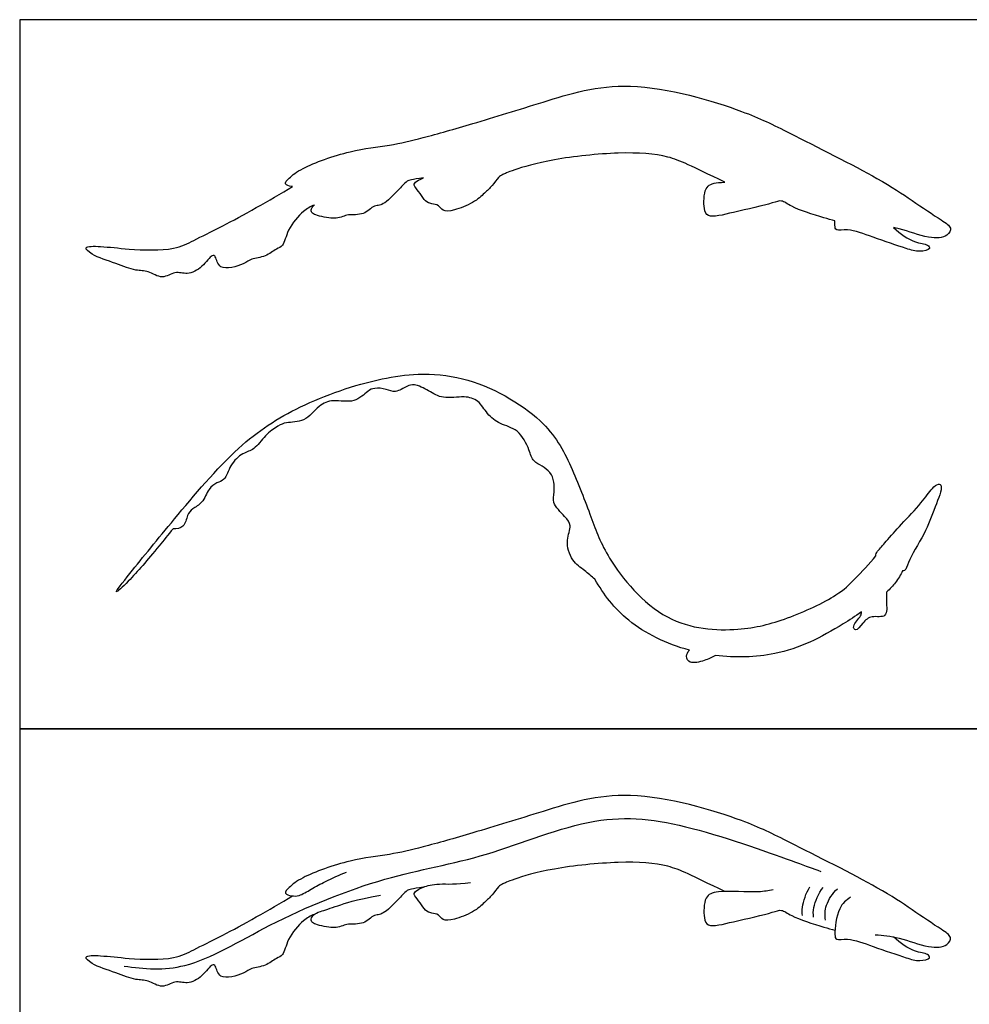
# Model space of a CAD drawing. Units: metres. Extents: x 0 to 3.09, y -0.66 to 2.38.
# Drawn here: x 0 to 1.59, y 0.73 to 2.38 of the extents above; entities that cross this region are included whole.
import ezdxf

# ---------------------------------------------------------------- set-up
doc = ezdxf.new("R2010")
doc.units = ezdxf.units.M
for name, color, linetype, true_color in [('2D$AG-ANIMALS', 7, 'Continuous', 0x66ccff), ('2D$AG-DETAILS', 7, 'Continuous', 0x66ffff), ('2D$AG-OUTLINE', 7, 'Continuous', 0x8000ff), ('2D$X-VPRT', 6, 'Continuous', 0xff00ff)]:
    doc.layers.add(name, color=color, linetype=linetype, true_color=true_color)

msp = doc.modelspace()

# ---------------------------------------------------------------- linework, layer by layer
at = {"layer": '2D$AG-ANIMALS'}
for points, knots in [([(1.4358, 0.8452), (1.4494, 0.8441), (1.4764, 0.8419), (1.5233, 0.8224), (1.5572, 0.8246), (1.5661, 0.8426), (1.5444, 0.8554), (1.4944, 0.8896), (1.4414, 0.9254), (1.288, 1.0022), (1.2167, 1.0385), (1.0211, 1.097), (0.8819, 1.0531), (0.7635, 1.0166), (0.6787, 0.9925), (0.6203, 0.9786), (0.5557, 0.9724), (0.4759, 0.9439), (0.4537, 0.9267), (0.4422, 0.9136), (0.4574, 0.9101), (0.4694, 0.9096), (0.4903, 0.9225), (0.5134, 0.9351), (0.5368, 0.9456), (0.5488, 0.9503)], [0, 0, 0, 0, 1.965329, 4.170319, 5.878017, 6.993873, 8.390517, 10.739906, 13.310711, 17.243538, 20.162607, 24.414375, 28.165906, 31.578515, 34.442967, 36.780629, 39.297002, 42.110105, 43.759034, 44.786163, 45.798384, 46.888504, 48.36293, 49.972915, 51.883203, 51.883203, 51.883203, 51.883203]), ([(0.4946, 0.8794), (0.4881, 0.8766), (0.4751, 0.8701), (0.4489, 0.8392), (0.4436, 0.81), (0.4302, 0.8063), (0.4131, 0.7915), (0.388, 0.79), (0.3773, 0.7797), (0.3332, 0.767), (0.3302, 0.7931), (0.3218, 0.7966), (0.3067, 0.774), (0.2819, 0.7611), (0.2604, 0.7697), (0.2393, 0.7531), (0.2158, 0.7702), (0.194, 0.7682), (0.1612, 0.782), (0.1235, 0.7934), (0.1042, 0.8108), (0.1411, 0.8103), (0.1825, 0.8046), (0.2591, 0.8021), (0.293, 0.8209), (0.3437, 0.8448), (0.4196, 0.8871), (0.4579, 0.9104)], [0, 0, 0, 0, 1.417554, 3.364767, 4.971121, 6.027665, 7.474222, 8.952039, 10.196766, 12.079171, 13.421237, 14.130335, 15.662675, 17.269756, 18.667611, 20.124426, 21.661253, 23.072571, 24.901016, 26.913856, 28.078097, 29.586246, 31.728554, 34.373872, 36.242501, 38.504989, 42.068687, 42.068687, 42.068687, 42.068687]), ([(1.2648, 0.9206), (1.2564, 0.9192), (1.2408, 0.9151), (1.1731, 0.9201), (1.1482, 0.9107), (1.1479, 0.8736), (1.155, 0.8563), (1.2, 0.8678), (1.2618, 0.8812), (1.279, 0.8889), (1.2964, 0.8744), (1.3392, 0.8612), (1.3627, 0.8544), (1.3686, 0.8528)], [0, 0, 0, 0, 1.552985, 4.058966, 5.54028, 7.307343, 8.4527, 10.452214, 12.960351, 14.184108, 15.537684, 17.86893, 18.68274, 18.68274, 18.68274, 18.68274]), ([(1.3945, 0.9082), (1.3874, 0.903), (1.3727, 0.8924), (1.3671, 0.8468), (1.3701, 0.8351), (1.393, 0.8406), (1.4324, 0.8248), (1.4874, 0.8069), (1.5083, 0.7998), (1.5304, 0.8049), (1.5233, 0.8146), (1.5024, 0.8144), (1.478, 0.831), (1.467, 0.8415)], [0, 0, 0, 0, 1.584543, 3.619249, 4.518604, 5.83264, 7.885877, 10.230497, 11.729104, 12.984552, 13.745558, 15.20637, 16.915828, 16.915828, 16.915828, 16.915828])]:
    msp.add_open_spline(points, degree=3, knots=knots, dxfattribs=at)
for points in [[(1.1838, 0.9176), (1.1262, 0.9454), (1.093, 0.9635), (1.0119, 0.9697), (0.8881, 0.9568), (0.8221, 0.9361), (0.8099, 0.9299), (0.8047, 0.9278), (0.7931, 0.9113), (0.7808, 0.9), (0.7637, 0.8834), (0.7265, 0.8689), (0.709, 0.8688), (0.7042, 0.8798), (0.6913, 0.8813), (0.6805, 0.8848), (0.6727, 0.8987), (0.6609, 0.912), (0.6627, 0.9172), (0.6757, 0.9251), (0.701, 0.9322), (0.7329, 0.9292), (0.7565, 0.933)], [(0.6778, 0.925), (0.6578, 0.9223), (0.6494, 0.9198), (0.6441, 0.9132), (0.6209, 0.8895), (0.6097, 0.8806), (0.6021, 0.8785), (0.5933, 0.8778), (0.5844, 0.8688), (0.5746, 0.8637), (0.5599, 0.8628), (0.5487, 0.8631), (0.5403, 0.859), (0.5284, 0.8567), (0.5161, 0.8578), (0.4981, 0.8618), (0.4908, 0.8655), (0.4879, 0.8706), (0.4939, 0.8801), (0.5012, 0.8831), (0.5315, 0.8928), (0.5622, 0.9037), (0.6058, 0.9118)]]:
    msp.add_open_spline(points, degree=3, dxfattribs=at)
at = {"layer": '2D$AG-DETAILS'}
for points, knots in [([(0.1753, 0.7925), (0.2089, 0.7876), (0.2836, 0.7813), (0.4207, 0.8677), (0.6126, 0.9457), (0.7824, 0.9722), (0.9658, 1.0511), (1.1219, 1.033), (1.3013, 0.967), (1.3308, 0.9567), (1.345, 0.9514)], [0, 0, 0, 0, 3.104956, 6.968273, 11.399448, 15.472945, 19.708504, 23.644691, 27.798733, 29.870932, 29.870932, 29.870932, 29.870932]), ([(1.314, 0.8772), (1.3136, 0.8819), (1.3127, 0.8915), (1.3198, 0.9152), (1.3262, 0.9253)], [0, 0, 0, 0, 1.161841, 3.005189, 3.005189, 3.005189, 3.005189]), ([(1.3326, 0.8748), (1.3321, 0.8802), (1.3313, 0.8912), (1.3409, 0.9151), (1.3488, 0.9246)], [0, 0, 0, 0, 1.240133, 3.112181, 3.112181, 3.112181, 3.112181]), ([(1.3524, 0.8698), (1.3514, 0.878), (1.3517, 0.8955), (1.3645, 0.9148), (1.3727, 0.9222)], [0, 0, 0, 0, 1.537986, 3.302992, 3.302992, 3.302992, 3.302992])]:
    msp.add_open_spline(points, degree=3, knots=knots, dxfattribs=at)
at = {"layer": '2D$AG-OUTLINE'}
for points, knots in [([(1.467, 2.032), (1.47, 2.0314), (1.4886, 2.0273), (1.5233, 2.0129), (1.5572, 2.015), (1.5661, 2.0331), (1.5444, 2.0459), (1.4944, 2.08), (1.4414, 2.1159), (1.288, 2.1926), (1.2167, 2.229), (1.0211, 2.2875), (0.8819, 2.2436), (0.7635, 2.207), (0.6787, 2.1829), (0.6203, 2.1691), (0.5557, 2.1629), (0.4759, 2.1343), (0.4537, 2.1172), (0.4422, 2.1041), (0.4527, 2.1016), (0.4574, 2.101), (0.4579, 2.1009), (0.4196, 2.0776), (0.3437, 2.0353), (0.293, 2.0114), (0.2591, 1.9926), (0.1825, 1.9951), (0.1411, 2.0007), (0.1042, 2.0012), (0.1235, 1.9839), (0.1612, 1.9725), (0.194, 1.9587), (0.2158, 1.9606), (0.2393, 1.9436), (0.2604, 1.9602), (0.2819, 1.9516), (0.3067, 1.9644), (0.3218, 1.9871), (0.3302, 1.9836), (0.3332, 1.9574), (0.3773, 1.9701), (0.388, 1.9805), (0.4131, 1.982), (0.4302, 1.9968), (0.4436, 2.0005), (0.4489, 2.0297), (0.4751, 2.0605), (0.4881, 2.067), (0.4946, 2.0699), (0.4944, 2.0698), (0.492, 2.0676), (0.4879, 2.061), (0.4908, 2.056), (0.4981, 2.0523), (0.5161, 2.0483), (0.5284, 2.0471), (0.5403, 2.0494), (0.5487, 2.0536), (0.5599, 2.0533), (0.5746, 2.0542), (0.5844, 2.0593), (0.5933, 2.0683), (0.6021, 2.0689), (0.6097, 2.0711), (0.6209, 2.0799), (0.6441, 2.1037), (0.6494, 2.1103), (0.6578, 2.1128), (0.6778, 2.1154), (0.6714, 2.1129), (0.6627, 2.1076), (0.6609, 2.1025), (0.6727, 2.0891), (0.6805, 2.0752), (0.6913, 2.0717), (0.7042, 2.0703), (0.709, 2.0592), (0.7265, 2.0594), (0.7637, 2.0739), (0.7808, 2.0905), (0.7931, 2.1017), (0.8047, 2.1183), (0.8099, 2.1204), (0.8221, 2.1265), (0.8881, 2.1472), (1.0119, 2.1601), (1.093, 2.154), (1.1262, 2.1358), (1.1838, 2.1081), (1.1799, 2.108), (1.1642, 2.1072), (1.1482, 2.1011), (1.1479, 2.0641), (1.155, 2.0468), (1.2, 2.0583), (1.2618, 2.0717), (1.279, 2.0794), (1.2964, 2.0648), (1.3392, 2.0517), (1.3627, 2.0449), (1.3686, 2.0432), (1.3684, 2.0406), (1.3683, 2.0327), (1.3701, 2.0255), (1.393, 2.0311), (1.4324, 2.0152), (1.4874, 1.9973), (1.5083, 1.9902), (1.5304, 1.9953), (1.5233, 2.0051), (1.5024, 2.0048), (1.478, 2.0215), (1.467, 2.032)], [1.529585, 1.529585, 1.529585, 1.529585, 1.965329, 4.170319, 5.878017, 6.993873, 8.390517, 10.739906, 13.310711, 17.243538, 20.162607, 24.414375, 28.165906, 31.578515, 34.442967, 36.780629, 39.297002, 42.110105, 43.759034, 44.786163, 45.798384, 45.925478, 45.925478, 45.925478, 49.489176, 51.751664, 53.620293, 56.265611, 58.407919, 59.916068, 61.080309, 63.093149, 64.921594, 66.332912, 67.869739, 69.326554, 70.724409, 72.33149, 73.86383, 74.572928, 75.914995, 77.797399, 79.042126, 80.519943, 81.9665, 83.023044, 84.629398, 86.576611, 87.994165, 87.994165, 87.994165, 88.099345, 89.73137, 91.363395, 92.995419, 94.627444, 96.259469, 97.891494, 99.523518, 101.155543, 102.787568, 104.419593, 106.051618, 107.683642, 109.315667, 110.947692, 112.579717, 114.211741, 115.843766, 115.843766, 115.843766, 119.090513, 122.33726, 125.584007, 128.830754, 132.0775, 135.324247, 138.570994, 141.817741, 145.064488, 148.311235, 151.557982, 154.804729, 158.051475, 161.298222, 164.544969, 167.791716, 171.038463, 174.28521, 174.28521, 174.28521, 174.732572, 176.213886, 177.980949, 179.126306, 181.12582, 183.633957, 184.857714, 186.211291, 188.542536, 189.356347, 189.356347, 189.356347, 189.759157, 190.658512, 191.972548, 194.025785, 196.370405, 197.869012, 199.12446, 199.885466, 201.346278, 203.055736, 203.055736, 203.055736, 203.055736]), ([(1.4817, 1.4557), (1.483, 1.4558), (1.4885, 1.4572), (1.4905, 1.4728), (1.5205, 1.5188), (1.5349, 1.5592), (1.5509, 1.5981), (1.5414, 1.6028), (1.5302, 1.5935), (1.5131, 1.5685), (1.4802, 1.5346), (1.4555, 1.5066), (1.4407, 1.4899), (1.4362, 1.4837), (1.4372, 1.4812), (1.4264, 1.4677), (1.4015, 1.4418), (1.372, 1.4124), (1.2862, 1.373), (1.2066, 1.3529), (1.0789, 1.3608), (0.9849, 1.4749), (0.9598, 1.5445), (0.926, 1.6343), (0.8816, 1.7152), (0.765, 1.7808), (0.6733, 1.7886), (0.5824, 1.7756), (0.4676, 1.7351), (0.3637, 1.6673), (0.2604, 1.5441), (0.1928, 1.4617), (0.1519, 1.4098), (0.1892, 1.4439), (0.2201, 1.4806), (0.2492, 1.5165), (0.2574, 1.5266), (0.2631, 1.5264), (0.2773, 1.5277), (0.2806, 1.5498), (0.2898, 1.5608), (0.3079, 1.5692), (0.3162, 1.5938), (0.3304, 1.6044), (0.3454, 1.6075), (0.3526, 1.6342), (0.3737, 1.6543), (0.3949, 1.6586), (0.4113, 1.6838), (0.4332, 1.6992), (0.4477, 1.7061), (0.4796, 1.7045), (0.501, 1.7342), (0.5262, 1.7446), (0.5619, 1.7358), (0.5838, 1.7579), (0.5954, 1.7635), (0.6158, 1.7615), (0.6306, 1.7538), (0.6501, 1.7661), (0.6629, 1.7704), (0.6876, 1.7578), (0.7102, 1.7433), (0.746, 1.7501), (0.7709, 1.7429), (0.7843, 1.7185), (0.8063, 1.7011), (0.8377, 1.6946), (0.8564, 1.6596), (0.86, 1.6373), (0.8961, 1.6255), (0.8988, 1.5882), (0.8925, 1.5703), (0.915, 1.5472), (0.9278, 1.532), (0.9154, 1.5069), (0.9257, 1.4718), (0.9484, 1.4571), (0.9597, 1.4465), (0.9657, 1.4418), (0.98, 1.4165), (1.0188, 1.3659), (1.0855, 1.3332), (1.1241, 1.3227), (1.1215, 1.32), (1.1173, 1.3126), (1.1247, 1.2987), (1.1502, 1.3052), (1.1621, 1.3103), (1.168, 1.314), (1.2015, 1.3097), (1.2806, 1.3115), (1.3554, 1.3489), (1.403, 1.38), (1.413, 1.3869), (1.4127, 1.3846), (1.4135, 1.3796), (1.3965, 1.3645), (1.4036, 1.3524), (1.4157, 1.3697), (1.4292, 1.3821), (1.4579, 1.3749), (1.4541, 1.4051), (1.4553, 1.4147), (1.4551, 1.4202), (1.461, 1.4257), (1.4727, 1.4382), (1.4789, 1.4493), (1.4817, 1.4557)], [1.942173, 1.942173, 1.942173, 1.942173, 2.260987, 3.513702, 5.867753, 8.131647, 10.062804, 10.814337, 11.938141, 13.718994, 15.957224, 17.948869, 19.455503, 20.367467, 20.367467, 20.367467, 22.679669, 24.763418, 27.810056, 30.773119, 34.288831, 38.064403, 40.863104, 43.930125, 47.007259, 50.917168, 52.970824, 54.648618, 58.511048, 62.097752, 66.157113, 69.643208, 71.627651, 73.274184, 76.122415, 77.185117, 77.185117, 77.185117, 78.515759, 79.933473, 81.133318, 82.522665, 84.127243, 85.444662, 86.610362, 88.23499, 89.946159, 91.390175, 93.118372, 94.766349, 96.039418, 97.765593, 99.644021, 101.279257, 103.157043, 104.858256, 105.996207, 107.403759, 108.688019, 110.157235, 111.308472, 112.939335, 114.611839, 116.504643, 118.076141, 119.719794, 121.396387, 123.174099, 125.125109, 126.597869, 128.426922, 130.27146, 131.626846, 133.375713, 134.743204, 136.340179, 138.216998, 139.863515, 141.398035, 141.398035, 141.398035, 144.310207, 147.608731, 147.608731, 147.608731, 148.686042, 149.771637, 151.324396, 152.790439, 152.790439, 152.790439, 155.544357, 159.135742, 160.135208, 160.135208, 160.135208, 160.977954, 162.438943, 163.288112, 164.596081, 166.002621, 167.477444, 169.003627, 170.307416, 170.307416, 170.307416, 171.113939, 172.162319, 172.162319, 172.162319, 172.162319])]:
    msp.add_open_spline(points, degree=3, knots=knots, dxfattribs=at)
at = {"layer": '2D$X-VPRT'}
for points in [[(0, 1.1905), (2.7263, 1.1905), (2.7263, 2.3809), (0, 2.3809)], [(0, 0), (2.7263, 0), (2.7263, 1.1905), (0, 1.1905)]]:
    msp.add_lwpolyline(points, close=True, dxfattribs=at)

doc.saveas('drawing.dxf')
